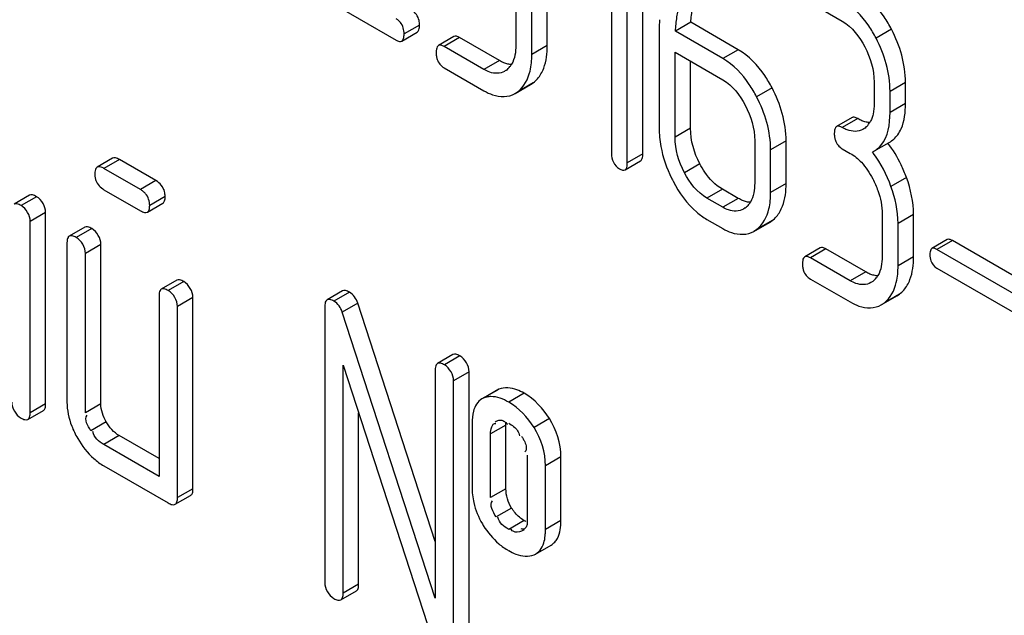
# Model space of a CAD drawing. Units: millimetres. Extents: x 0 to 6000, y -4 to 4243.
# Drawn here: x 4560 to 4573, y 1966 to 1974 of the extents above; entities that cross this region are included whole.
import ezdxf

# ---------------------------------------------------------------- set-up
doc = ezdxf.new("R2010")
doc.units = ezdxf.units.MM
doc.header["$LTSCALE"] = 330
doc.layers.get('0').update_dxf_attribs({"linetype": 'CONTINUOUS'})

msp = doc.modelspace()

# ---------------------------------------------------------------- linework, layer by layer
at = {"color": 7, "linetype": 'Continuous'}
for p, q in [((4568.098, 1972.466), (4568.098, 1976.259)), ((4567.885, 1972.343), (4567.885, 1976.137)), ((4567.667, 1975.91), (4567.667, 1972.47)), ((4563.404, 1974.785), (4564.711, 1974.03)), ((4566.355, 1974.54), (4566.355, 1973.956)), ((4566.786, 1973.953), (4566.786, 1974.536)), ((4570.399, 1974.54), (4570.837, 1974.287)), ((4566.574, 1973.83), (4566.574, 1974.414)), ((4568.758, 1974.273), (4568.546, 1974.151)), ((4569.409, 1973.897), (4568.758, 1974.273)), ((4564.789, 1974.016), (4565.001, 1974.139)), ((4568.323, 1974.119), (4568.323, 1972.82)), ((4569.197, 1973.775), (4568.546, 1974.151)), ((4565.506, 1974.077), (4565.293, 1973.954)), ((4566.13, 1973.748), (4565.584, 1974.063)), ((4565.918, 1973.625), (4565.371, 1973.941)), ((4568.541, 1972.694), (4568.541, 1973.862)), ((4568.541, 1973.862), (4569.197, 1973.483)), ((4568.753, 1972.817), (4568.753, 1973.739)), ((4565.371, 1973.649), (4565.918, 1973.333)), ((4566.226, 1973.616), (4566.2, 1973.6)), ((4566.344, 1973.294), (4566.556, 1973.417)), ((4566.556, 1973.417), (4566.594, 1973.442)), ((4571.274, 1973.451), (4571.274, 1973.159)), ((4571.704, 1973.156), (4571.704, 1973.447)), ((4566.343, 1973.295), (4566.381, 1973.32)), ((4571.492, 1973.033), (4571.492, 1973.325)), ((4570.971, 1972.964), (4570.758, 1972.842)), ((4571.145, 1972.819), (4571.119, 1972.803)), ((4569.634, 1972.647), (4569.634, 1972.063)), ((4570.065, 1972.059), (4570.065, 1972.643)), ((4571.269, 1972.501), (4571.481, 1972.623)), ((4569.853, 1971.937), (4569.853, 1972.521)), ((4570.837, 1972.536), (4570.946, 1972.473)), ((4571.25, 1972.49), (4571.269, 1972.501)), ((4560.82, 1972.406), (4560.607, 1972.283)), ((4561.415, 1972.098), (4560.914, 1972.387)), ((4567.854, 1972.247), (4568.066, 1972.369)), ((4561.203, 1971.976), (4560.702, 1972.265)), ((4560.702, 1971.973), (4561.203, 1971.684)), ((4569.409, 1971.854), (4569.191, 1971.981)), ((4559.68, 1971.897), (4559.468, 1971.774)), ((4561.298, 1971.666), (4561.51, 1971.788)), ((4569.197, 1971.732), (4568.978, 1971.858)), ((4559.901, 1969.033), (4559.901, 1971.659)), ((4569.505, 1971.723), (4569.479, 1971.707)), ((4559.689, 1968.91), (4559.689, 1971.537)), ((4568.978, 1971.566), (4569.197, 1971.44)), ((4569.623, 1971.401), (4569.835, 1971.524)), ((4569.835, 1971.524), (4569.873, 1971.549)), ((4571.383, 1971.637), (4571.383, 1971.054)), ((4571.814, 1971.05), (4571.814, 1971.633)), ((4560.438, 1971.459), (4560.226, 1971.336)), ((4569.622, 1971.402), (4569.66, 1971.427)), ((4571.602, 1970.927), (4571.602, 1971.511)), ((4560.194, 1971.245), (4560.194, 1969.056)), ((4572.278, 1971.288), (4572.066, 1971.166)), ((4573.499, 1970.611), (4572.347, 1971.276)), ((4560.659, 1969.033), (4560.659, 1971.222)), ((4570.533, 1971.174), (4570.321, 1971.052)), ((4571.158, 1970.845), (4570.611, 1971.16)), ((4573.287, 1970.488), (4572.135, 1971.153)), ((4560.447, 1968.91), (4560.447, 1971.099)), ((4570.946, 1970.722), (4570.399, 1971.038)), ((4572.135, 1970.897), (4573.287, 1970.232)), ((4561.702, 1970.729), (4561.489, 1970.607)), ((4570.399, 1970.746), (4570.946, 1970.431)), ((4571.254, 1970.714), (4571.228, 1970.697)), ((4563.976, 1970.584), (4563.764, 1970.461)), ((4561.458, 1970.515), (4561.458, 1968.035)), ((4561.923, 1967.866), (4561.923, 1970.492)), ((4571.371, 1970.392), (4571.584, 1970.514)), ((4571.583, 1970.514), (4571.621, 1970.539)), ((4561.711, 1967.743), (4561.711, 1970.37)), ((4563.732, 1970.37), (4563.732, 1966.576)), ((4565.249, 1967.139), (4564.185, 1970.415)), ((4571.371, 1970.392), (4571.409, 1970.417)), ((4565.249, 1966.363), (4563.973, 1970.292)), ((4565.492, 1969.708), (4565.28, 1969.586)), ((4563.985, 1966.43), (4563.985, 1969.561)), ((4563.985, 1969.561), (4565.261, 1965.632)), ((4565.249, 1969.494), (4565.249, 1966.363)), ((4565.714, 1965.677), (4565.714, 1969.471)), ((4565.501, 1965.555), (4565.501, 1969.348)), ((4566.102, 1969.221), (4565.89, 1969.099)), ((4566.123, 1969.232), (4566.102, 1969.221)), ((4565.911, 1969.109), (4565.89, 1969.099)), ((4559.657, 1968.819), (4559.87, 1968.941)), ((4564.197, 1966.553), (4564.197, 1968.908)), ((4565.754, 1968.765), (4565.754, 1967.889)), ((4566.073, 1968.787), (4566.085, 1968.793)), ((4566.219, 1967.866), (4566.219, 1968.741)), ((4561.458, 1968.28), (4560.912, 1968.595)), ((4566.007, 1967.743), (4566.007, 1968.619)), ((4561.458, 1968.035), (4560.7, 1968.473)), ((4566.51, 1968.328), (4566.51, 1967.453)), ((4566.975, 1967.429), (4566.975, 1968.305)), ((4560.7, 1968.181), (4561.584, 1967.67)), ((4566.763, 1967.307), (4566.763, 1968.182)), ((4561.679, 1967.652), (4561.891, 1967.774)), ((4566.469, 1967.301), (4566.434, 1967.281)), ((4566.627, 1966.969), (4566.839, 1967.092)), ((4566.606, 1966.959), (4566.627, 1966.969)), ((4563.954, 1966.339), (4564.166, 1966.461))]:
    msp.add_line(p, q, dxfattribs=at)
at = {"color": 9, "linetype": 'Continuous'}
for p, q in [((4565.033, 1974.235), (4564.821, 1974.113)), ((4571.512, 1974.177), (4571.3, 1974.055)), ((4565.584, 1974.063), (4565.371, 1973.941)), ((4566.786, 1973.953), (4566.574, 1973.83)), ((4569.409, 1973.897), (4569.197, 1973.775)), ((4566.13, 1973.748), (4565.918, 1973.625)), ((4566.594, 1973.442), (4566.381, 1973.32)), ((4571.704, 1973.447), (4571.492, 1973.325)), ((4569.873, 1973.373), (4569.66, 1973.25)), ((4571.704, 1973.156), (4571.492, 1973.033)), ((4571.049, 1972.951), (4570.837, 1972.828)), ((4568.753, 1972.817), (4568.541, 1972.694)), ((4570.065, 1972.643), (4569.853, 1972.521)), ((4568.098, 1972.466), (4567.885, 1972.343)), ((4560.914, 1972.387), (4560.702, 1972.265)), ((4568.881, 1972.33), (4568.669, 1972.207)), ((4561.415, 1972.098), (4561.203, 1971.976)), ((4570.065, 1972.059), (4569.853, 1971.937)), ((4571.718, 1972.141), (4571.505, 1972.019)), ((4569.191, 1971.981), (4568.978, 1971.858)), ((4559.775, 1971.878), (4559.563, 1971.756)), ((4561.541, 1971.88), (4561.329, 1971.757)), ((4569.409, 1971.854), (4569.197, 1971.732)), ((4559.901, 1971.659), (4559.689, 1971.537)), ((4569.873, 1971.549), (4569.66, 1971.427)), ((4571.814, 1971.633), (4571.602, 1971.511)), ((4560.533, 1971.44), (4560.321, 1971.318)), ((4572.347, 1971.276), (4572.135, 1971.153)), ((4560.659, 1971.222), (4560.447, 1971.099)), ((4570.611, 1971.16), (4570.399, 1971.038)), ((4571.814, 1971.05), (4571.602, 1970.927)), ((4571.158, 1970.845), (4570.946, 1970.722)), ((4561.796, 1970.711), (4561.584, 1970.588)), ((4561.923, 1970.492), (4561.711, 1970.37)), ((4564.071, 1970.565), (4563.859, 1970.443)), ((4571.621, 1970.539), (4571.409, 1970.417)), ((4564.185, 1970.415), (4563.973, 1970.292)), ((4565.587, 1969.69), (4565.375, 1969.567)), ((4565.714, 1969.471), (4565.501, 1969.348)), ((4566.123, 1969.232), (4565.911, 1969.109)), ((4566.469, 1969.177), (4566.257, 1969.055)), ((4559.901, 1969.033), (4559.689, 1968.91)), ((4560.659, 1969.033), (4560.447, 1968.91)), ((4566.817, 1968.83), (4566.605, 1968.707)), ((4560.733, 1968.783), (4560.52, 1968.661)), ((4566.219, 1968.741), (4566.007, 1968.619)), ((4560.912, 1968.595), (4560.7, 1968.473)), ((4566.975, 1968.305), (4566.763, 1968.182)), ((4561.923, 1967.866), (4561.711, 1967.743)), ((4566.219, 1967.866), (4566.007, 1967.743)), ((4566.296, 1967.601), (4566.084, 1967.478)), ((4566.469, 1967.429), (4566.257, 1967.307)), ((4566.975, 1967.429), (4566.763, 1967.307)), ((4564.197, 1966.553), (4563.985, 1966.43))]:
    msp.add_line(p, q, dxfattribs=at)
at = {"color": 7, "linetype": 'Continuous'}
for centre, radius, start, end in [((4571.149, 1974.125), 2.827, 176.2641, 179.1156), ((4571.434, 1974.119), 3.111, 179.0857, 180.0037), ((4566.046, 1973.846), 0.292, 321.6343, 329.2705), ((4566.064, 1973.831), 0.269, 307.1573, 314.3078), ((4566.058, 1973.837), 0.277, 314.3176, 321.6201), ((4570.976, 1973.04), 0.278, 314.3285, 323.0373), ((4570.963, 1973.05), 0.294, 323.0263, 329.2567), ((4569.741, 1972.822), 1.418, 180.0572, 190.3176), ((4570.982, 1973.034), 0.269, 307.1573, 314.3078), ((4570.014, 1971.529), 1.565, 37.0505, 37.8758), ((4569.983, 1971.521), 1.842, 19.6895, 25.5485), ((4570.265, 1973.006), 1.976, 206.2833, 207.6109), ((4569.325, 1971.953), 0.292, 321.6349, 329.2703), ((4569.343, 1971.938), 0.269, 307.1564, 314.3071), ((4569.337, 1971.943), 0.277, 314.317, 321.6207), ((4571.092, 1970.928), 0.269, 307.1573, 314.3078), ((4571.086, 1970.934), 0.277, 314.3176, 321.6201), ((4571.074, 1970.943), 0.292, 321.6343, 329.2705), ((4566.889, 1967.972), 1.155, 210.7442, 212.0004), ((4566.72, 1967.816), 0.926, 229.6968, 239.9707)]:
    msp.add_arc(centre, radius, start, end, dxfattribs=at)
for points, knots in [([(4568.758, 1974.273), (4568.762, 1974.338), (4568.786, 1974.568), (4568.854, 1974.798), (4568.942, 1974.94)], [0, 0, 0, 0, 0.281461, 1, 1, 1, 1]), ([(4568.546, 1974.151), (4568.55, 1974.216), (4568.574, 1974.454), (4568.647, 1974.692), (4568.742, 1974.837)], [0, 0, 0, 0, 0.274276, 1, 1, 1, 1]), ([(4571.512, 1974.177), (4571.482, 1974.235), (4571.364, 1974.438), (4571.195, 1974.617), (4571.049, 1974.702)], [0, 0, 0, 0, 0.279542, 1, 1, 1, 1]), ([(4571.3, 1974.055), (4571.27, 1974.113), (4571.151, 1974.315), (4570.983, 1974.494), (4570.837, 1974.579)], [0, 0, 0, 0, 0.279542, 1, 1, 1, 1]), ([(4564.77, 1974.272), (4564.762, 1974.282), (4564.744, 1974.3), (4564.723, 1974.315), (4564.711, 1974.322)], [0, 0, 0, 0, 0.491334, 1, 1, 1, 1]), ([(4565.001, 1974.139), (4565.013, 1974.145), (4565.032, 1974.179), (4565.033, 1974.214), (4565.033, 1974.235)], [0, 0, 0, 0, 0.386853, 1, 1, 1, 1]), ([(4565.033, 1974.235), (4565.033, 1974.246), (4565.032, 1974.267), (4565.029, 1974.288), (4565.027, 1974.298)], [0, 0, 0, 0, 0.514099, 1, 1, 1, 1]), ([(4564.789, 1974.016), (4564.801, 1974.023), (4564.82, 1974.057), (4564.821, 1974.091), (4564.821, 1974.113)], [0, 0, 0, 0, 0.386847, 1, 1, 1, 1]), ([(4565.584, 1974.063), (4565.57, 1974.071), (4565.545, 1974.084), (4565.515, 1974.082), (4565.506, 1974.077)], [0, 0, 0, 0, 0.594225, 1, 1, 1, 1]), ([(4564.711, 1974.03), (4564.725, 1974.022), (4564.75, 1974.009), (4564.78, 1974.011), (4564.789, 1974.016)], [0, 0, 0, 0, 0.591002, 1, 1, 1, 1]), ([(4565.293, 1973.954), (4565.29, 1973.952), (4565.283, 1973.947), (4565.278, 1973.939), (4565.276, 1973.935)], [0, 0, 0, 0, 0.475776, 1, 1, 1, 1]), ([(4565.371, 1973.941), (4565.357, 1973.949), (4565.333, 1973.961), (4565.303, 1973.96), (4565.293, 1973.954)], [0, 0, 0, 0, 0.594221, 1, 1, 1, 1]), ([(4566.7, 1973.564), (4566.715, 1973.589), (4566.772, 1973.711), (4566.786, 1973.848), (4566.786, 1973.953)], [0, 0, 0, 0, 0.217012, 1, 1, 1, 1]), ([(4565.276, 1973.935), (4565.27, 1973.925), (4565.263, 1973.899), (4565.262, 1973.873), (4565.262, 1973.858)], [0, 0, 0, 0, 0.426806, 1, 1, 1, 1]), ([(4565.262, 1973.858), (4565.262, 1973.841), (4565.264, 1973.809), (4565.271, 1973.778), (4565.276, 1973.764)], [0, 0, 0, 0, 0.525323, 1, 1, 1, 1]), ([(4569.873, 1973.373), (4569.842, 1973.431), (4569.724, 1973.633), (4569.556, 1973.813), (4569.409, 1973.897)], [0, 0, 0, 0, 0.279542, 1, 1, 1, 1]), ([(4566.244, 1973.7), (4566.225, 1973.705), (4566.186, 1973.718), (4566.149, 1973.737), (4566.13, 1973.748)], [0, 0, 0, 0, 0.472455, 1, 1, 1, 1]), ([(4566.3, 1973.693), (4566.291, 1973.693), (4566.272, 1973.695), (4566.253, 1973.698), (4566.244, 1973.7)], [0, 0, 0, 0, 0.489166, 1, 1, 1, 1]), ([(4569.66, 1973.25), (4569.63, 1973.309), (4569.512, 1973.511), (4569.344, 1973.69), (4569.197, 1973.775)], [0, 0, 0, 0, 0.279542, 1, 1, 1, 1]), ([(4566.201, 1973.599), (4566.142, 1973.565), (4566.029, 1973.567), (4565.943, 1973.611), (4565.918, 1973.625)], [0, 0, 0, 0, 0.702774, 1, 1, 1, 1]), ([(4565.918, 1973.333), (4565.956, 1973.311), (4566.085, 1973.245), (4566.255, 1973.243), (4566.344, 1973.294)], [0, 0, 0, 0, 0.299214, 1, 1, 1, 1]), ([(4571.597, 1972.729), (4571.616, 1972.754), (4571.689, 1972.885), (4571.704, 1973.039), (4571.704, 1973.156)], [0, 0, 0, 0, 0.212627, 1, 1, 1, 1]), ([(4571.258, 1973.01), (4571.254, 1972.99), (4571.243, 1972.952), (4571.226, 1972.916), (4571.216, 1972.9)], [0, 0, 0, 0, 0.516991, 1, 1, 1, 1]), ([(4571.269, 1972.501), (4571.306, 1972.522), (4571.461, 1972.653), (4571.492, 1972.877), (4571.492, 1973.033)], [0, 0, 0, 0, 0.214032, 1, 1, 1, 1]), ([(4571.001, 1972.969), (4570.995, 1972.97), (4570.985, 1972.97), (4570.975, 1972.967), (4570.971, 1972.964)], [0, 0, 0, 0, 0.528387, 1, 1, 1, 1]), ([(4571.049, 1972.951), (4571.04, 1972.955), (4571.025, 1972.963), (4571.008, 1972.968), (4571.001, 1972.969)], [0, 0, 0, 0, 0.554878, 1, 1, 1, 1]), ([(4571.162, 1972.903), (4571.143, 1972.908), (4571.104, 1972.921), (4571.067, 1972.94), (4571.049, 1972.951)], [0, 0, 0, 0, 0.472455, 1, 1, 1, 1]), ([(4571.218, 1972.896), (4571.209, 1972.896), (4571.19, 1972.898), (4571.172, 1972.901), (4571.162, 1972.903)], [0, 0, 0, 0, 0.489166, 1, 1, 1, 1]), ([(4570.741, 1972.823), (4570.736, 1972.813), (4570.729, 1972.787), (4570.727, 1972.76), (4570.727, 1972.745)], [0, 0, 0, 0, 0.426806, 1, 1, 1, 1]), ([(4570.727, 1972.745), (4570.727, 1972.729), (4570.729, 1972.697), (4570.736, 1972.666), (4570.741, 1972.651)], [0, 0, 0, 0, 0.525323, 1, 1, 1, 1]), ([(4570.758, 1972.842), (4570.755, 1972.84), (4570.748, 1972.834), (4570.743, 1972.827), (4570.741, 1972.823)], [0, 0, 0, 0, 0.475776, 1, 1, 1, 1]), ([(4570.837, 1972.828), (4570.822, 1972.836), (4570.798, 1972.849), (4570.768, 1972.848), (4570.758, 1972.842)], [0, 0, 0, 0, 0.594221, 1, 1, 1, 1]), ([(4570.903, 1972.796), (4570.892, 1972.8), (4570.869, 1972.81), (4570.847, 1972.822), (4570.837, 1972.828)], [0, 0, 0, 0, 0.489811, 1, 1, 1, 1]), ([(4568.066, 1972.369), (4568.078, 1972.376), (4568.096, 1972.41), (4568.098, 1972.444), (4568.098, 1972.466)], [0, 0, 0, 0, 0.38685, 1, 1, 1, 1]), ([(4560.914, 1972.387), (4560.897, 1972.397), (4560.867, 1972.413), (4560.831, 1972.412), (4560.82, 1972.406)], [0, 0, 0, 0, 0.603522, 1, 1, 1, 1]), ([(4567.854, 1972.247), (4567.866, 1972.253), (4567.884, 1972.287), (4567.885, 1972.322), (4567.885, 1972.343)], [0, 0, 0, 0, 0.386844, 1, 1, 1, 1]), ([(4569.191, 1971.981), (4569.093, 1972.037), (4568.98, 1972.156), (4568.902, 1972.291), (4568.881, 1972.33)], [0, 0, 0, 0, 0.716811, 1, 1, 1, 1]), ([(4560.59, 1972.266), (4560.585, 1972.256), (4560.577, 1972.232), (4560.576, 1972.206), (4560.576, 1972.192)], [0, 0, 0, 0, 0.429271, 1, 1, 1, 1]), ([(4560.576, 1972.192), (4560.576, 1972.176), (4560.578, 1972.145), (4560.585, 1972.115), (4560.59, 1972.101)], [0, 0, 0, 0, 0.519529, 1, 1, 1, 1]), ([(4560.607, 1972.283), (4560.604, 1972.281), (4560.597, 1972.276), (4560.592, 1972.27), (4560.59, 1972.266)], [0, 0, 0, 0, 0.482372, 1, 1, 1, 1]), ([(4560.702, 1972.265), (4560.685, 1972.275), (4560.655, 1972.291), (4560.619, 1972.29), (4560.607, 1972.283)], [0, 0, 0, 0, 0.603521, 1, 1, 1, 1]), ([(4567.776, 1972.261), (4567.79, 1972.252), (4567.815, 1972.24), (4567.844, 1972.241), (4567.854, 1972.247)], [0, 0, 0, 0, 0.591004, 1, 1, 1, 1]), ([(4569.979, 1971.671), (4569.994, 1971.696), (4570.051, 1971.817), (4570.065, 1971.955), (4570.065, 1972.059)], [0, 0, 0, 0, 0.217012, 1, 1, 1, 1]), ([(4561.274, 1971.918), (4561.264, 1971.929), (4561.242, 1971.951), (4561.216, 1971.968), (4561.203, 1971.976)], [0, 0, 0, 0, 0.485497, 1, 1, 1, 1]), ([(4561.541, 1971.88), (4561.541, 1971.891), (4561.54, 1971.914), (4561.536, 1971.937), (4561.533, 1971.947)], [0, 0, 0, 0, 0.511739, 1, 1, 1, 1]), ([(4559.775, 1971.878), (4559.757, 1971.888), (4559.728, 1971.904), (4559.691, 1971.903), (4559.68, 1971.897)], [0, 0, 0, 0, 0.603515, 1, 1, 1, 1]), ([(4561.51, 1971.788), (4561.521, 1971.795), (4561.54, 1971.826), (4561.541, 1971.86), (4561.541, 1971.88)], [0, 0, 0, 0, 0.396481, 1, 1, 1, 1]), ([(4569.523, 1971.807), (4569.504, 1971.812), (4569.465, 1971.825), (4569.428, 1971.844), (4569.409, 1971.854)], [0, 0, 0, 0, 0.472455, 1, 1, 1, 1]), ([(4569.579, 1971.8), (4569.57, 1971.8), (4569.551, 1971.801), (4569.532, 1971.805), (4569.523, 1971.807)], [0, 0, 0, 0, 0.489166, 1, 1, 1, 1]), ([(4559.563, 1971.756), (4559.545, 1971.766), (4559.516, 1971.781), (4559.479, 1971.781), (4559.468, 1971.774)], [0, 0, 0, 0, 0.603514, 1, 1, 1, 1]), ([(4561.203, 1971.684), (4561.22, 1971.674), (4561.25, 1971.659), (4561.286, 1971.659), (4561.298, 1971.666)], [0, 0, 0, 0, 0.600039, 1, 1, 1, 1]), ([(4561.298, 1971.666), (4561.309, 1971.672), (4561.328, 1971.704), (4561.329, 1971.737), (4561.329, 1971.757)], [0, 0, 0, 0, 0.39648, 1, 1, 1, 1]), ([(4569.48, 1971.706), (4569.421, 1971.672), (4569.308, 1971.674), (4569.222, 1971.718), (4569.197, 1971.732)], [0, 0, 0, 0, 0.702774, 1, 1, 1, 1]), ([(4560.533, 1971.44), (4560.515, 1971.45), (4560.486, 1971.466), (4560.449, 1971.466), (4560.438, 1971.459)], [0, 0, 0, 0, 0.603522, 1, 1, 1, 1]), ([(4569.197, 1971.44), (4569.235, 1971.418), (4569.364, 1971.352), (4569.534, 1971.35), (4569.623, 1971.401)], [0, 0, 0, 0, 0.299214, 1, 1, 1, 1]), ([(4560.209, 1971.319), (4560.203, 1971.31), (4560.196, 1971.285), (4560.194, 1971.259), (4560.194, 1971.245)], [0, 0, 0, 0, 0.429271, 1, 1, 1, 1]), ([(4560.226, 1971.336), (4560.222, 1971.334), (4560.216, 1971.329), (4560.211, 1971.323), (4560.209, 1971.319)], [0, 0, 0, 0, 0.482371, 1, 1, 1, 1]), ([(4560.321, 1971.318), (4560.303, 1971.328), (4560.274, 1971.344), (4560.237, 1971.343), (4560.226, 1971.336)], [0, 0, 0, 0, 0.603521, 1, 1, 1, 1]), ([(4572.347, 1971.276), (4572.335, 1971.283), (4572.313, 1971.294), (4572.287, 1971.293), (4572.278, 1971.288)], [0, 0, 0, 0, 0.594583, 1, 1, 1, 1]), ([(4570.611, 1971.16), (4570.597, 1971.168), (4570.573, 1971.181), (4570.543, 1971.18), (4570.533, 1971.174)], [0, 0, 0, 0, 0.594221, 1, 1, 1, 1]), ([(4572.051, 1971.149), (4572.046, 1971.14), (4572.04, 1971.117), (4572.039, 1971.094), (4572.039, 1971.081)], [0, 0, 0, 0, 0.426959, 1, 1, 1, 1]), ([(4572.066, 1971.166), (4572.063, 1971.164), (4572.057, 1971.159), (4572.053, 1971.152), (4572.051, 1971.149)], [0, 0, 0, 0, 0.47577, 1, 1, 1, 1]), ([(4572.135, 1971.153), (4572.123, 1971.161), (4572.101, 1971.172), (4572.075, 1971.17), (4572.066, 1971.166)], [0, 0, 0, 0, 0.594584, 1, 1, 1, 1]), ([(4570.304, 1971.033), (4570.298, 1971.023), (4570.291, 1970.997), (4570.29, 1970.97), (4570.29, 1970.955)], [0, 0, 0, 0, 0.426806, 1, 1, 1, 1]), ([(4570.321, 1971.052), (4570.318, 1971.05), (4570.311, 1971.044), (4570.306, 1971.037), (4570.304, 1971.033)], [0, 0, 0, 0, 0.475775, 1, 1, 1, 1]), ([(4570.399, 1971.038), (4570.385, 1971.046), (4570.361, 1971.059), (4570.331, 1971.057), (4570.321, 1971.052)], [0, 0, 0, 0, 0.594217, 1, 1, 1, 1]), ([(4571.728, 1970.661), (4571.743, 1970.686), (4571.8, 1970.808), (4571.814, 1970.945), (4571.814, 1971.05)], [0, 0, 0, 0, 0.217012, 1, 1, 1, 1]), ([(4572.039, 1971.081), (4572.039, 1971.066), (4572.04, 1971.038), (4572.047, 1971.01), (4572.051, 1970.998)], [0, 0, 0, 0, 0.525771, 1, 1, 1, 1]), ([(4570.29, 1970.955), (4570.29, 1970.938), (4570.292, 1970.906), (4570.299, 1970.875), (4570.304, 1970.861)], [0, 0, 0, 0, 0.525324, 1, 1, 1, 1]), ([(4571.271, 1970.798), (4571.253, 1970.802), (4571.213, 1970.815), (4571.177, 1970.834), (4571.158, 1970.845)], [0, 0, 0, 0, 0.472458, 1, 1, 1, 1]), ([(4561.796, 1970.711), (4561.779, 1970.721), (4561.749, 1970.737), (4561.713, 1970.736), (4561.702, 1970.729)], [0, 0, 0, 0, 0.603522, 1, 1, 1, 1]), ([(4571.228, 1970.697), (4571.169, 1970.663), (4571.057, 1970.664), (4570.971, 1970.708), (4570.946, 1970.722)], [0, 0, 0, 0, 0.702775, 1, 1, 1, 1]), ([(4571.328, 1970.79), (4571.318, 1970.79), (4571.3, 1970.792), (4571.281, 1970.795), (4571.271, 1970.798)], [0, 0, 0, 0, 0.489167, 1, 1, 1, 1]), ([(4561.472, 1970.589), (4561.467, 1970.58), (4561.459, 1970.555), (4561.458, 1970.53), (4561.458, 1970.515)], [0, 0, 0, 0, 0.429271, 1, 1, 1, 1]), ([(4561.489, 1970.607), (4561.486, 1970.605), (4561.479, 1970.6), (4561.474, 1970.593), (4561.472, 1970.589)], [0, 0, 0, 0, 0.482371, 1, 1, 1, 1]), ([(4561.584, 1970.588), (4561.567, 1970.598), (4561.537, 1970.614), (4561.501, 1970.614), (4561.489, 1970.607)], [0, 0, 0, 0, 0.603521, 1, 1, 1, 1]), ([(4564.071, 1970.565), (4564.054, 1970.575), (4564.024, 1970.591), (4563.987, 1970.59), (4563.976, 1970.584)], [0, 0, 0, 0, 0.603515, 1, 1, 1, 1]), ([(4563.747, 1970.444), (4563.741, 1970.434), (4563.734, 1970.409), (4563.732, 1970.384), (4563.732, 1970.37)], [0, 0, 0, 0, 0.429271, 1, 1, 1, 1]), ([(4563.764, 1970.461), (4563.76, 1970.459), (4563.754, 1970.454), (4563.749, 1970.447), (4563.747, 1970.444)], [0, 0, 0, 0, 0.482372, 1, 1, 1, 1]), ([(4563.859, 1970.443), (4563.841, 1970.453), (4563.812, 1970.468), (4563.775, 1970.468), (4563.764, 1970.461)], [0, 0, 0, 0, 0.603515, 1, 1, 1, 1]), ([(4570.946, 1970.431), (4570.984, 1970.409), (4571.113, 1970.343), (4571.283, 1970.34), (4571.371, 1970.392)], [0, 0, 0, 0, 0.299214, 1, 1, 1, 1]), ([(4565.587, 1969.69), (4565.57, 1969.7), (4565.54, 1969.715), (4565.504, 1969.715), (4565.492, 1969.708)], [0, 0, 0, 0, 0.603515, 1, 1, 1, 1]), ([(4565.263, 1969.568), (4565.258, 1969.559), (4565.25, 1969.534), (4565.249, 1969.509), (4565.249, 1969.494)], [0, 0, 0, 0, 0.429271, 1, 1, 1, 1]), ([(4565.28, 1969.586), (4565.277, 1969.584), (4565.27, 1969.578), (4565.265, 1969.572), (4565.263, 1969.568)], [0, 0, 0, 0, 0.482372, 1, 1, 1, 1]), ([(4565.375, 1969.567), (4565.358, 1969.577), (4565.328, 1969.593), (4565.292, 1969.592), (4565.28, 1969.586)], [0, 0, 0, 0, 0.603515, 1, 1, 1, 1]), ([(4566.469, 1969.177), (4566.438, 1969.196), (4566.333, 1969.249), (4566.198, 1969.266), (4566.123, 1969.232)], [0, 0, 0, 0, 0.306112, 1, 1, 1, 1]), ([(4566.01, 1969.131), (4565.993, 1969.131), (4565.959, 1969.127), (4565.926, 1969.116), (4565.911, 1969.109)], [0, 0, 0, 0, 0.506895, 1, 1, 1, 1]), ([(4559.87, 1968.941), (4559.881, 1968.948), (4559.9, 1968.979), (4559.901, 1969.013), (4559.901, 1969.033)], [0, 0, 0, 0, 0.396481, 1, 1, 1, 1]), ([(4559.563, 1968.837), (4559.58, 1968.828), (4559.609, 1968.812), (4559.646, 1968.812), (4559.657, 1968.819)], [0, 0, 0, 0, 0.600039, 1, 1, 1, 1]), ([(4559.657, 1968.819), (4559.669, 1968.826), (4559.688, 1968.857), (4559.689, 1968.89), (4559.689, 1968.91)], [0, 0, 0, 0, 0.39648, 1, 1, 1, 1]), ([(4566.085, 1968.793), (4566.101, 1968.8), (4566.136, 1968.813), (4566.175, 1968.805), (4566.192, 1968.795)], [0, 0, 0, 0, 0.469731, 1, 1, 1, 1]), ([(4566.192, 1968.795), (4566.198, 1968.791), (4566.211, 1968.782), (4566.223, 1968.771), (4566.228, 1968.764)], [0, 0, 0, 0, 0.461141, 1, 1, 1, 1]), ([(4566.219, 1968.741), (4566.219, 1968.748), (4566.219, 1968.762), (4566.22, 1968.776), (4566.221, 1968.783)], [0, 0, 0, 0, 0.515181, 1, 1, 1, 1]), ([(4566.228, 1968.764), (4566.231, 1968.762), (4566.235, 1968.756), (4566.239, 1968.751), (4566.242, 1968.748)], [0, 0, 0, 0, 0.48497, 1, 1, 1, 1]), ([(4566.38, 1968.662), (4566.386, 1968.652), (4566.397, 1968.63), (4566.404, 1968.606), (4566.407, 1968.594)], [0, 0, 0, 0, 0.48065, 1, 1, 1, 1]), ([(4566.433, 1968.588), (4566.441, 1968.575), (4566.457, 1968.549), (4566.471, 1968.522), (4566.478, 1968.508)], [0, 0, 0, 0, 0.494863, 1, 1, 1, 1]), ([(4561.891, 1967.774), (4561.903, 1967.781), (4561.922, 1967.812), (4561.923, 1967.846), (4561.923, 1967.866)], [0, 0, 0, 0, 0.396481, 1, 1, 1, 1]), ([(4561.679, 1967.652), (4561.691, 1967.658), (4561.709, 1967.69), (4561.711, 1967.723), (4561.711, 1967.743)], [0, 0, 0, 0, 0.39648, 1, 1, 1, 1]), ([(4561.584, 1967.67), (4561.602, 1967.66), (4561.631, 1967.645), (4561.668, 1967.645), (4561.679, 1967.652)], [0, 0, 0, 0, 0.600039, 1, 1, 1, 1]), ([(4566.346, 1967.533), (4566.337, 1967.543), (4566.319, 1967.566), (4566.304, 1967.589), (4566.296, 1967.601)], [0, 0, 0, 0, 0.492407, 1, 1, 1, 1]), ([(4566.434, 1967.281), (4566.399, 1967.265), (4566.326, 1967.26), (4566.286, 1967.308), (4566.273, 1967.325)], [0, 0, 0, 0, 0.645693, 1, 1, 1, 1]), ([(4566.494, 1967.416), (4566.49, 1967.418), (4566.482, 1967.422), (4566.473, 1967.427), (4566.469, 1967.429)], [0, 0, 0, 0, 0.490728, 1, 1, 1, 1]), ([(4566.889, 1967.131), (4566.903, 1967.147), (4566.964, 1967.235), (4566.975, 1967.346), (4566.975, 1967.429)], [0, 0, 0, 0, 0.20564, 1, 1, 1, 1]), ([(4566.475, 1967.314), (4566.469, 1967.311), (4566.453, 1967.309), (4566.438, 1967.313), (4566.429, 1967.317)], [0, 0, 0, 0, 0.427236, 1, 1, 1, 1]), ([(4566.627, 1966.969), (4566.689, 1967.005), (4566.745, 1967.108), (4566.758, 1967.209), (4566.76, 1967.241)], [0, 0, 0, 0, 0.692919, 1, 1, 1, 1]), ([(4566.76, 1967.241), (4566.761, 1967.252), (4566.762, 1967.274), (4566.763, 1967.296), (4566.763, 1967.307)], [0, 0, 0, 0, 0.487915, 1, 1, 1, 1]), ([(4566.839, 1967.092), (4566.848, 1967.097), (4566.866, 1967.109), (4566.881, 1967.124), (4566.889, 1967.131)], [0, 0, 0, 0, 0.498419, 1, 1, 1, 1]), ([(4566.257, 1967.015), (4566.289, 1966.997), (4566.394, 1966.942), (4566.53, 1966.925), (4566.606, 1966.959)], [0, 0, 0, 0, 0.304288, 1, 1, 1, 1]), ([(4564.166, 1966.461), (4564.177, 1966.468), (4564.196, 1966.499), (4564.197, 1966.532), (4564.197, 1966.553)], [0, 0, 0, 0, 0.396481, 1, 1, 1, 1]), ([(4563.954, 1966.339), (4563.965, 1966.345), (4563.984, 1966.377), (4563.985, 1966.41), (4563.985, 1966.43)], [0, 0, 0, 0, 0.39648, 1, 1, 1, 1]), ([(4563.859, 1966.357), (4563.876, 1966.347), (4563.906, 1966.332), (4563.942, 1966.332), (4563.954, 1966.339)], [0, 0, 0, 0, 0.600039, 1, 1, 1, 1])]:
    msp.add_open_spline(points, degree=3, knots=knots, dxfattribs=at)
for points in [[(4565.027, 1974.298), (4565.015, 1974.357), (4564.975, 1974.414), (4564.923, 1974.444)], [(4564.821, 1974.113), (4564.821, 1974.169), (4564.806, 1974.229), (4564.77, 1974.272)], [(4570.837, 1974.287), (4570.971, 1974.209), (4571.073, 1974.075), (4571.145, 1973.937)], [(4571.704, 1973.447), (4571.704, 1973.699), (4571.629, 1973.954), (4571.512, 1974.177)], [(4566.355, 1973.956), (4566.355, 1973.868), (4566.343, 1973.773), (4566.297, 1973.697)], [(4571.492, 1973.325), (4571.492, 1973.577), (4571.417, 1973.832), (4571.3, 1974.055)], [(4566.551, 1973.604), (4566.568, 1973.678), (4566.574, 1973.754), (4566.574, 1973.83)], [(4571.145, 1973.937), (4571.222, 1973.789), (4571.274, 1973.619), (4571.274, 1973.451)], [(4565.276, 1973.764), (4565.291, 1973.716), (4565.328, 1973.674), (4565.371, 1973.649)], [(4566.381, 1973.32), (4566.469, 1973.386), (4566.526, 1973.496), (4566.551, 1973.604)], [(4566.594, 1973.442), (4566.637, 1973.475), (4566.673, 1973.517), (4566.7, 1973.564)], [(4569.197, 1973.483), (4569.332, 1973.405), (4569.433, 1973.271), (4569.505, 1973.133)], [(4570.065, 1972.643), (4570.065, 1972.895), (4569.989, 1973.15), (4569.873, 1973.373)], [(4569.853, 1972.521), (4569.853, 1972.772), (4569.777, 1973.027), (4569.66, 1973.25)], [(4571.274, 1973.159), (4571.274, 1973.109), (4571.27, 1973.058), (4571.258, 1973.01)], [(4569.505, 1973.133), (4569.583, 1972.984), (4569.634, 1972.814), (4569.634, 1972.647)], [(4568.881, 1972.33), (4568.803, 1972.479), (4568.753, 1972.649), (4568.753, 1972.817)], [(4571.119, 1972.802), (4571.057, 1972.766), (4570.97, 1972.769), (4570.903, 1972.796)], [(4568.669, 1972.207), (4568.591, 1972.356), (4568.541, 1972.526), (4568.541, 1972.694)], [(4570.741, 1972.651), (4570.756, 1972.604), (4570.793, 1972.561), (4570.837, 1972.536)], [(4571.645, 1972.315), (4571.595, 1972.42), (4571.533, 1972.521), (4571.462, 1972.613)], [(4571.481, 1972.623), (4571.526, 1972.649), (4571.567, 1972.686), (4571.597, 1972.729)], [(4567.667, 1972.47), (4567.667, 1972.391), (4567.708, 1972.3), (4567.776, 1972.261)], [(4568.346, 1972.568), (4568.373, 1972.417), (4568.425, 1972.269), (4568.493, 1972.131)], [(4570.946, 1972.473), (4571.002, 1972.441), (4571.053, 1972.398), (4571.098, 1972.35)], [(4571.505, 1972.019), (4571.448, 1972.18), (4571.367, 1972.336), (4571.263, 1972.473)], [(4571.098, 1972.35), (4571.16, 1972.283), (4571.211, 1972.205), (4571.254, 1972.123)], [(4568.978, 1971.858), (4568.844, 1971.936), (4568.741, 1972.07), (4568.669, 1972.207)], [(4560.59, 1972.101), (4560.609, 1972.047), (4560.653, 1972.001), (4560.702, 1971.973)], [(4561.533, 1971.947), (4561.518, 1972.009), (4561.47, 1972.066), (4561.415, 1972.098)], [(4568.514, 1972.09), (4568.596, 1971.932), (4568.702, 1971.781), (4568.838, 1971.666)], [(4569.634, 1972.063), (4569.634, 1971.974), (4569.622, 1971.88), (4569.576, 1971.803)], [(4571.254, 1972.123), (4571.281, 1972.071), (4571.305, 1972.017), (4571.325, 1971.961)], [(4571.814, 1971.633), (4571.814, 1971.806), (4571.776, 1971.979), (4571.718, 1972.141)], [(4569.83, 1971.711), (4569.847, 1971.784), (4569.853, 1971.861), (4569.853, 1971.937)], [(4571.325, 1971.961), (4571.362, 1971.858), (4571.383, 1971.747), (4571.383, 1971.637)], [(4571.602, 1971.511), (4571.602, 1971.683), (4571.564, 1971.857), (4571.505, 1972.019)], [(4559.901, 1971.659), (4559.901, 1971.743), (4559.848, 1971.836), (4559.775, 1971.878)], [(4561.329, 1971.757), (4561.329, 1971.814), (4561.31, 1971.875), (4561.274, 1971.918)], [(4559.689, 1971.537), (4559.689, 1971.621), (4559.636, 1971.714), (4559.563, 1971.756)], [(4568.838, 1971.666), (4568.882, 1971.629), (4568.929, 1971.595), (4568.978, 1971.566)], [(4569.66, 1971.427), (4569.748, 1971.493), (4569.805, 1971.603), (4569.83, 1971.711)], [(4569.873, 1971.549), (4569.916, 1971.582), (4569.952, 1971.624), (4569.979, 1971.671)], [(4560.659, 1971.222), (4560.659, 1971.306), (4560.606, 1971.398), (4560.533, 1971.44)], [(4560.447, 1971.099), (4560.447, 1971.183), (4560.394, 1971.276), (4560.321, 1971.318)], [(4571.383, 1971.054), (4571.383, 1970.965), (4571.371, 1970.87), (4571.325, 1970.794)], [(4572.051, 1970.998), (4572.064, 1970.956), (4572.097, 1970.919), (4572.135, 1970.897)], [(4570.304, 1970.861), (4570.319, 1970.814), (4570.356, 1970.771), (4570.399, 1970.746)], [(4571.578, 1970.701), (4571.596, 1970.775), (4571.602, 1970.851), (4571.602, 1970.927)], [(4561.923, 1970.492), (4561.923, 1970.576), (4561.869, 1970.669), (4561.796, 1970.711)], [(4561.711, 1970.37), (4561.711, 1970.454), (4561.657, 1970.546), (4561.584, 1970.588)], [(4571.409, 1970.417), (4571.497, 1970.483), (4571.554, 1970.594), (4571.578, 1970.701)], [(4571.621, 1970.539), (4571.664, 1970.572), (4571.701, 1970.614), (4571.728, 1970.661)], [(4563.973, 1970.292), (4563.953, 1970.352), (4563.913, 1970.411), (4563.859, 1970.443)], [(4564.185, 1970.415), (4564.165, 1970.474), (4564.125, 1970.534), (4564.071, 1970.565)], [(4565.714, 1969.471), (4565.714, 1969.555), (4565.66, 1969.647), (4565.587, 1969.69)], [(4565.501, 1969.348), (4565.501, 1969.432), (4565.448, 1969.525), (4565.375, 1969.567)], [(4565.89, 1969.099), (4565.831, 1969.065), (4565.791, 1968.997), (4565.773, 1968.932)], [(4566.257, 1969.055), (4566.183, 1969.098), (4566.096, 1969.133), (4566.01, 1969.131)], [(4566.817, 1968.83), (4566.73, 1968.969), (4566.611, 1969.095), (4566.469, 1969.177)], [(4559.436, 1969.056), (4559.436, 1968.972), (4559.49, 1968.88), (4559.563, 1968.837)], [(4560.194, 1969.056), (4560.194, 1968.945), (4560.218, 1968.832), (4560.259, 1968.727)], [(4560.733, 1968.783), (4560.689, 1968.858), (4560.659, 1968.946), (4560.659, 1969.033)], [(4566.605, 1968.707), (4566.518, 1968.846), (4566.399, 1968.973), (4566.257, 1969.055)], [(4560.52, 1968.661), (4560.484, 1968.725), (4560.423, 1968.821), (4560.472, 1968.876)], [(4565.773, 1968.932), (4565.759, 1968.878), (4565.754, 1968.821), (4565.754, 1968.765)], [(4566.975, 1968.305), (4566.975, 1968.488), (4566.914, 1968.675), (4566.817, 1968.83)], [(4560.259, 1968.727), (4560.281, 1968.669), (4560.309, 1968.612), (4560.341, 1968.557)], [(4560.912, 1968.595), (4560.837, 1968.639), (4560.776, 1968.708), (4560.733, 1968.783)], [(4566.007, 1968.619), (4566.007, 1968.672), (4566.028, 1968.775), (4566.079, 1968.76)], [(4566.257, 1968.766), (4566.304, 1968.739), (4566.351, 1968.707), (4566.38, 1968.662)], [(4566.763, 1968.182), (4566.763, 1968.365), (4566.702, 1968.552), (4566.605, 1968.707)], [(4560.341, 1968.557), (4560.4, 1968.455), (4560.474, 1968.357), (4560.563, 1968.279)], [(4560.7, 1968.473), (4560.633, 1968.511), (4560.562, 1968.574), (4560.55, 1968.65)], [(4566.478, 1968.508), (4566.496, 1968.467), (4566.514, 1968.403), (4566.48, 1968.372)], [(4560.563, 1968.279), (4560.605, 1968.242), (4560.651, 1968.209), (4560.7, 1968.181)], [(4565.754, 1967.889), (4565.754, 1967.817), (4565.762, 1967.745), (4565.778, 1967.675)], [(4566.296, 1967.601), (4566.248, 1967.679), (4566.219, 1967.774), (4566.219, 1967.866)], [(4565.778, 1967.675), (4565.801, 1967.572), (4565.842, 1967.472), (4565.896, 1967.382)], [(4566.084, 1967.478), (4566.045, 1967.542), (4565.982, 1967.648), (4566.037, 1967.699)], [(4566.257, 1967.307), (4566.193, 1967.344), (4566.124, 1967.4), (4566.108, 1967.473)], [(4566.469, 1967.429), (4566.423, 1967.456), (4566.381, 1967.492), (4566.346, 1967.533)], [(4565.909, 1967.36), (4565.967, 1967.267), (4566.038, 1967.181), (4566.122, 1967.111)], [(4566.51, 1967.453), (4566.51, 1967.405), (4566.519, 1967.334), (4566.475, 1967.314)], [(4563.732, 1966.576), (4563.732, 1966.492), (4563.786, 1966.399), (4563.859, 1966.357)]]:
    msp.add_open_spline(points, degree=3, dxfattribs=at)

doc.saveas('drawing.dxf')
